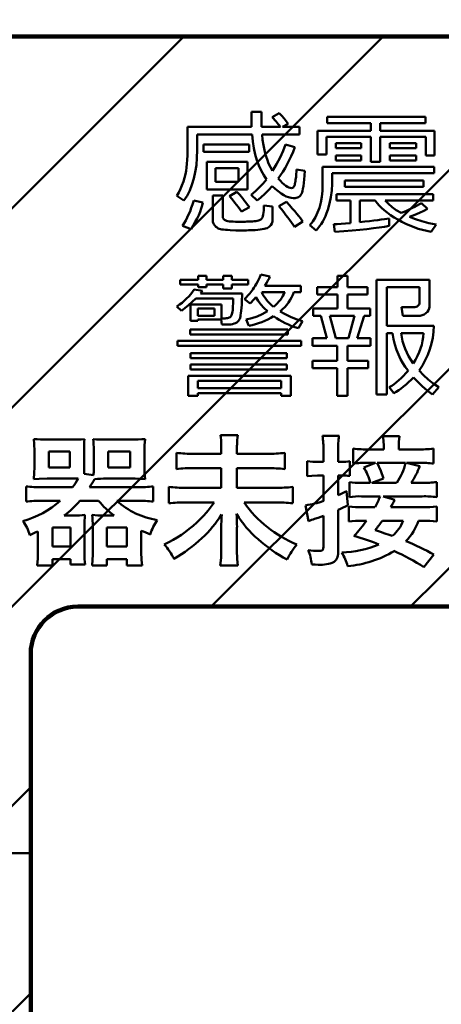
# Model space of a CAD drawing. Units: millimetres. Extents: x 0 to 799, y -587 to 19.
# Drawn here: x 138 to 147, y -384 to -363 of the extents above; entities that cross this region are included whole.
import ezdxf

# ---------------------------------------------------------------- set-up
doc = ezdxf.new("R2010")
doc.units = ezdxf.units.MM
doc.header["$LTSCALE"] = 0.355013
doc.layers.add('NoLayerName_006', color=7, linetype='Continuous')
doc.styles.get("Standard").update_dxf_attribs({"font": 'txt', "bigfont": 'extfont2'})
doc.dimstyles.get("Standard").update_dxf_attribs({"dimtxt": 2.5, "dimasz": 2.5, "dimexe": 1.25, "dimexo": 0.625, "dimtad": 1, "dimzin": 0, "dimdsep": 46, "dimtxsty": 'Standard', "dimcen": 2.5, "dimadec": 0, "dimazin": 0, "dimtfac": 0.75, "dimtmove": 0, "dimatfit": 3, "dimfxl": 1, "dimarcsym": 0})

# ---------------------------------------------------------------- blocks, each defined once
blk = doc.blocks.new('_OPEN30')
at = {"color": 0, "linetype": 'ByBlock', "lineweight": -2}
for p, q in [((-1, 0.267949), (0, 0)), ((0, 0), (-1, -0.267949)), ((0, 0), (-1, 0))]:
    blk.add_line(p, q, dxfattribs=at)
blk = doc.blocks.new('*D12')
at = {"color": 0, "linetype": 'Continuous', "lineweight": 25}
for p, q in [((13.285, -362.437), (13.285, -255.108)), ((312.106, -453.221), (312.106, -255.108)), ((308.356, -258.608), (17.035, -258.608))]:
    blk.add_line(p, q, dxfattribs=at)
at = {"layer": 'Defpoints', "color": 0}
for p in [(13.285, -258.608), (13.285, -363.062), (312.106, -453.846)]:
    blk.add_point(p, dxfattribs=at)
at = {"color": 0, "lineweight": 25, "xscale": 3.75, "yscale": 3.75, "zscale": 3.75}
for p, rotation in [((13.285, -258.608), 180), ((312.106, -258.608), 360)]:
    blk.add_blockref('_OPEN30', p, dxfattribs=dict(at, rotation=rotation))
at = {"color": 7, "lineweight": 25, "insert": (162.696, -254.805), "char_height": 5, "attachment_point": 5}
blk.add_mtext('299', dxfattribs=at)
blk = doc.blocks.new('JZB_0002')
at = {"color": 6, "linetype": 'Continuous', "lineweight": 50}
blk.add_line((0, 17.748), (9.647, 27.395), dxfattribs=at)

msp = doc.modelspace()

# ---------------------------------------------------------------- hatches: boundary and pattern name
at = {"linetype": 'Continuous', "lineweight": 50}
h = msp.add_hatch(dxfattribs=at)
h.set_pattern_fill('ANSI31', scale=0.94512)
edge = h.paths.add_edge_path()
edge.add_line((163.585, -375.803), (163.585, -363.655))
edge.add_line((163.585, -363.655), (129.938, -363.655))
edge.add_arc((129.938, -365.155), 1.5, 90, 180)
edge.add_line((128.438, -365.155), (128.438, -381.053))
edge.add_line((128.438, -381.053), (138.085, -381.053))
edge.add_line((138.085, -381.053), (138.085, -376.803))
edge.add_arc((139.085, -376.803), 1, 90, 180)
edge.add_line((139.085, -375.803), (163.585, -375.803))

# ---------------------------------------------------------------- linework, layer by layer
at = {"color": 7, "linetype": 'Continuous', "lineweight": 100}
msp.add_line((129.938, -363.655), (197.232, -363.655), dxfattribs=at)
at = {"color": 7, "linetype": 'Continuous', "lineweight": 50}
for p, q in [((129.938, -363.655), (163.585, -363.655)), ((142.782, -365.33), (142.782, -365.263)), ((142.782, -365.263), (142.998, -365.263)), ((142.782, -365.39), (142.782, -365.33)), ((142.782, -365.442), (142.782, -365.39)), ((142.783, -365.485), (142.782, -365.442)), ((142.998, -365.263), (142.998, -365.433)), ((142.998, -365.433), (142.998, -365.482)), ((143.224, -365.371), (143.374, -365.29)), ((143.255, -365.405), (143.224, -365.371)), ((143.283, -365.437), (143.255, -365.405)), ((143.309, -365.467), (143.283, -365.437)), ((143.333, -365.494), (143.309, -365.467)), ((143.374, -365.29), (143.429, -365.347)), ((143.429, -365.347), (143.479, -365.404)), ((143.479, -365.404), (143.526, -365.46)), ((143.526, -365.46), (143.569, -365.516)), ((144.394, -365.502), (144.394, -365.369)), ((144.394, -365.369), (146.489, -365.369)), ((146.489, -365.369), (146.489, -365.502)), ((141.42, -366.085), (141.42, -365.582)), ((141.42, -365.582), (142.784, -365.582)), ((142.783, -365.521), (142.783, -365.485)), ((142.783, -365.549), (142.783, -365.521)), ((142.783, -365.57), (142.783, -365.549)), ((142.784, -365.582), (142.783, -365.57)), ((142.998, -365.482), (142.999, -365.522)), ((142.999, -365.522), (142.999, -365.556)), ((142.999, -365.556), (143, -365.582)), ((143, -365.582), (143.405, -365.582)), ((143.354, -365.519), (143.333, -365.494)), ((143.373, -365.543), (143.354, -365.519)), ((143.39, -365.563), (143.373, -365.543)), ((143.405, -365.582), (143.39, -365.563)), ((143.569, -365.516), (143.448, -365.582)), ((143.448, -365.582), (143.804, -365.582)), ((143.804, -365.582), (143.804, -365.742)), ((144.192, -366.167), (144.192, -365.662)), ((144.192, -365.662), (145.322, -365.662)), ((145.322, -365.502), (144.394, -365.502)), ((145.322, -365.662), (145.322, -365.502)), ((146.489, -365.502), (145.524, -365.502)), ((145.524, -365.502), (145.524, -365.662)), ((145.524, -365.662), (146.682, -365.662)), ((146.682, -365.662), (146.682, -366.193)), ((142.797, -365.742), (141.629, -365.742)), ((141.629, -365.742), (141.629, -366.077)), ((142.814, -365.892), (142.797, -365.742)), ((143.804, -365.742), (143.01, -365.742)), ((143.01, -365.742), (143.022, -365.859)), ((143.022, -365.859), (143.038, -365.97)), ((145.322, -365.795), (144.38, -365.795)), ((144.38, -365.795), (144.38, -366.167)), ((145.322, -366.326), (145.322, -365.795)), ((146.497, -365.795), (145.524, -365.795)), ((145.524, -365.795), (145.524, -366.326)), ((146.497, -366.193), (146.497, -365.795)), ((141.419, -366.188), (141.42, -366.085)), ((141.629, -366.077), (141.624, -366.241)), ((141.766, -366.114), (141.766, -365.954)), ((141.766, -365.954), (142.735, -365.954)), ((142.735, -365.954), (142.735, -366.114)), ((142.837, -366.033), (142.814, -365.892)), ((142.866, -366.166), (142.837, -366.033)), ((143.038, -365.97), (143.059, -366.076)), ((143.059, -366.076), (143.085, -366.176)), ((143.395, -366.232), (143.459, -366.092)), ((143.459, -366.092), (143.511, -365.954)), ((143.511, -365.954), (143.707, -366.013)), ((143.707, -366.013), (143.669, -366.11)), ((144.58, -366.034), (144.58, -365.928)), ((144.58, -365.928), (145.118, -365.928)), ((145.118, -366.034), (144.58, -366.034)), ((145.118, -365.928), (145.118, -366.034)), ((145.728, -366.034), (145.728, -365.928)), ((145.728, -365.928), (146.287, -365.928)), ((146.287, -366.034), (145.728, -366.034)), ((146.287, -365.928), (146.287, -366.034)), ((141.41, -366.368), (141.415, -366.283)), ((141.415, -366.283), (141.419, -366.188)), ((141.624, -366.241), (141.611, -366.397)), ((142.735, -366.114), (141.766, -366.114)), ((142.901, -366.29), (142.866, -366.166)), ((142.943, -366.405), (142.901, -366.29)), ((143.085, -366.176), (143.115, -366.27)), ((143.115, -366.27), (143.15, -366.358)), ((143.319, -366.374), (143.395, -366.232)), ((143.587, -366.291), (143.544, -366.376)), ((143.629, -366.202), (143.587, -366.291)), ((143.669, -366.11), (143.629, -366.202)), ((144.38, -366.167), (144.192, -366.167)), ((144.58, -366.3), (144.58, -366.193)), ((144.58, -366.193), (145.118, -366.193)), ((145.118, -366.3), (144.58, -366.3)), ((145.118, -366.193), (145.118, -366.3)), ((145.728, -366.3), (145.728, -366.193)), ((145.728, -366.193), (146.287, -366.193)), ((146.287, -366.3), (145.728, -366.3)), ((146.287, -366.193), (146.287, -366.3)), ((146.682, -366.193), (146.497, -366.193)), ((141.378, -366.591), (141.393, -366.517)), ((141.393, -366.517), (141.403, -366.444)), ((141.403, -366.444), (141.41, -366.368)), ((141.611, -366.397), (141.589, -366.544)), ((141.836, -366.911), (141.836, -366.326)), ((141.836, -366.326), (142.7, -366.326)), ((142.509, -366.459), (142.017, -366.459)), ((142.017, -366.459), (142.017, -366.752)), ((142.509, -366.752), (142.509, -366.459)), ((142.7, -366.326), (142.7, -366.911)), ((142.99, -366.512), (142.943, -366.405)), ((143.044, -366.609), (142.99, -366.512)), ((143.15, -366.358), (143.189, -366.44)), ((143.189, -366.44), (143.232, -366.516)), ((143.232, -366.516), (143.319, -366.374)), ((143.499, -366.458), (143.453, -366.536)), ((143.544, -366.376), (143.499, -366.458)), ((143.743, -366.534), (143.746, -366.486)), ((143.746, -366.486), (143.918, -366.518)), ((144.298, -366.809), (144.298, -366.433)), ((144.298, -366.433), (146.673, -366.433)), ((145.524, -366.326), (145.322, -366.326)), ((146.673, -366.433), (146.673, -366.566)), ((141.334, -366.747), (141.359, -366.668)), ((141.359, -366.668), (141.378, -366.591)), ((141.558, -366.682), (141.518, -366.812)), ((141.589, -366.544), (141.558, -366.682)), ((143.03, -366.786), (143.103, -366.698)), ((143.103, -366.698), (143.044, -366.609)), ((143.404, -366.611), (143.354, -366.682)), ((143.354, -366.682), (143.399, -366.729)), ((143.453, -366.536), (143.404, -366.611)), ((143.72, -366.74), (143.724, -366.708)), ((143.724, -366.708), (143.733, -366.645)), ((143.733, -366.645), (143.739, -366.587)), ((143.739, -366.587), (143.743, -366.534)), ((143.906, -366.698), (143.898, -366.774)), ((143.912, -366.613), (143.906, -366.698)), ((143.918, -366.518), (143.912, -366.613)), ((144.499, -366.566), (144.499, -366.797)), ((146.673, -366.566), (144.499, -366.566)), ((144.77, -366.858), (144.77, -366.725)), ((144.77, -366.725), (146.444, -366.725)), ((146.444, -366.725), (146.444, -366.858)), ((141.235, -366.978), (141.273, -366.903)), ((141.273, -366.903), (141.305, -366.826)), ((141.305, -366.826), (141.334, -366.747)), ((141.47, -366.934), (141.413, -367.046)), ((141.518, -366.812), (141.47, -366.934)), ((142.7, -366.911), (141.836, -366.911)), ((142.017, -366.752), (142.509, -366.752)), ((142.868, -366.952), (142.951, -366.871)), ((142.951, -366.871), (143.03, -366.786)), ((143.148, -366.929), (143.068, -367.01)), ((143.227, -366.841), (143.148, -366.929)), ((143.291, -366.901), (143.227, -366.841)), ((143.353, -366.953), (143.291, -366.901)), ((143.399, -366.729), (143.44, -366.77)), ((143.44, -366.77), (143.479, -366.805)), ((143.479, -366.805), (143.515, -366.834)), ((143.515, -366.834), (143.549, -366.856)), ((143.549, -366.856), (143.58, -366.872)), ((143.58, -366.872), (143.609, -366.881)), ((143.609, -366.881), (143.635, -366.885)), ((143.635, -366.885), (143.661, -366.879)), ((143.661, -366.879), (143.684, -366.862)), ((143.684, -366.862), (143.689, -366.855)), ((143.689, -366.855), (143.695, -366.844)), ((143.695, -366.844), (143.7, -366.83)), ((143.7, -366.83), (143.705, -366.812)), ((143.705, -366.812), (143.71, -366.792)), ((143.71, -366.792), (143.715, -366.767)), ((143.715, -366.767), (143.72, -366.74)), ((143.881, -366.897), (143.871, -366.943)), ((143.89, -366.84), (143.881, -366.897)), ((143.898, -366.774), (143.89, -366.84)), ((144.293, -366.943), (144.298, -366.809)), ((144.494, -366.936), (144.477, -367.075)), ((144.499, -366.797), (144.494, -366.936)), ((146.444, -366.858), (144.77, -366.858)), ((141.194, -367.051), (141.235, -366.978)), ((141.347, -367.15), (141.194, -367.051)), ((141.413, -367.046), (141.347, -367.15)), ((141.96, -367.551), (141.96, -367.044)), ((141.96, -367.044), (142.173, -367.044)), ((142.173, -367.044), (142.173, -367.482)), ((142.316, -367.055), (142.474, -366.964)), ((142.372, -367.121), (142.316, -367.055)), ((142.433, -367.197), (142.372, -367.121)), ((142.474, -366.964), (142.503, -366.995)), ((142.503, -366.995), (142.533, -367.028)), ((142.533, -367.028), (142.565, -367.064)), ((142.565, -367.064), (142.598, -367.104)), ((142.598, -367.104), (142.631, -367.146)), ((142.631, -367.146), (142.666, -367.192)), ((142.778, -367.03), (142.868, -366.952)), ((142.904, -367.15), (142.778, -367.03)), ((142.987, -367.084), (142.904, -367.15)), ((143.068, -367.01), (142.987, -367.084)), ((143.413, -366.997), (143.353, -366.953)), ((143.47, -367.033), (143.413, -366.997)), ((143.524, -367.061), (143.47, -367.033)), ((143.576, -367.081), (143.524, -367.061)), ((143.626, -367.093), (143.576, -367.081)), ((143.672, -367.097), (143.626, -367.093)), ((143.685, -367.097), (143.672, -367.097)), ((143.713, -367.096), (143.685, -367.097)), ((143.739, -367.091), (143.713, -367.096)), ((143.763, -367.085), (143.739, -367.091)), ((143.784, -367.075), (143.763, -367.085)), ((143.804, -367.062), (143.784, -367.075)), ((143.821, -367.047), (143.804, -367.062)), ((143.836, -367.029), (143.821, -367.047)), ((143.849, -367.008), (143.836, -367.029)), ((143.861, -366.98), (143.849, -367.008)), ((143.871, -366.943), (143.861, -366.98)), ((144.259, -367.19), (144.281, -367.07)), ((144.281, -367.07), (144.293, -366.943)), ((144.477, -367.075), (144.448, -367.214)), ((144.591, -367.15), (144.591, -367.017)), ((144.591, -367.017), (146.65, -367.017)), ((146.65, -367.017), (146.65, -367.15)), ((141.476, -367.38), (141.503, -367.307)), ((141.503, -367.307), (141.529, -367.231)), ((141.529, -367.231), (141.554, -367.15)), ((141.554, -367.15), (141.748, -367.189)), ((141.714, -367.319), (141.69, -367.388)), ((141.733, -367.253), (141.714, -367.319)), ((141.748, -367.189), (141.733, -367.253)), ((142.499, -367.284), (142.433, -367.197)), ((142.571, -367.382), (142.499, -367.284)), ((142.74, -367.293), (142.571, -367.382)), ((142.666, -367.192), (142.703, -367.241)), ((142.703, -367.241), (142.74, -367.293)), ((143.045, -367.361), (143.048, -367.311)), ((143.048, -367.311), (143.049, -367.257)), ((143.049, -367.257), (143.235, -367.278)), ((143.235, -367.278), (143.235, -367.548)), ((143.367, -367.271), (143.531, -367.177)), ((143.42, -367.336), (143.367, -367.271)), ((143.471, -367.399), (143.42, -367.336)), ((143.531, -367.177), (143.595, -367.249)), ((143.595, -367.249), (143.653, -367.316)), ((143.653, -367.316), (143.705, -367.377)), ((144.192, -367.407), (144.23, -367.302)), ((144.23, -367.302), (144.259, -367.19)), ((144.408, -367.351), (144.385, -367.418)), ((144.448, -367.214), (144.408, -367.351)), ((144.895, -367.15), (144.591, -367.15)), ((144.895, -367.629), (144.895, -367.15)), ((145.419, -367.15), (145.091, -367.15)), ((145.091, -367.15), (145.091, -367.609)), ((145.458, -367.203), (145.419, -367.15)), ((145.503, -367.255), (145.458, -367.203)), ((145.554, -367.307), (145.503, -367.255)), ((145.612, -367.358), (145.554, -367.307)), ((146.65, -367.15), (145.631, -367.15)), ((145.631, -367.15), (145.699, -367.222)), ((145.699, -367.222), (145.778, -367.29)), ((145.778, -367.29), (145.868, -367.354)), ((145.868, -367.354), (145.969, -367.415)), ((146.097, -367.361), (146.157, -367.334)), ((146.157, -367.334), (146.213, -367.307)), ((146.213, -367.307), (146.265, -367.281)), ((146.265, -367.281), (146.314, -367.255)), ((146.314, -367.255), (146.361, -367.229)), ((146.361, -367.229), (146.403, -367.204)), ((146.403, -367.204), (146.529, -367.327)), ((146.529, -367.327), (146.452, -367.368)), ((141.385, -367.575), (141.417, -367.514)), ((141.417, -367.514), (141.447, -367.449)), ((141.447, -367.449), (141.476, -367.38)), ((141.627, -367.531), (141.589, -367.606)), ((141.661, -367.459), (141.627, -367.531)), ((141.69, -367.388), (141.661, -367.459)), ((141.961, -367.578), (141.96, -367.551)), ((142.173, -367.482), (142.177, -367.515)), ((142.177, -367.515), (142.188, -367.541)), ((142.188, -367.541), (142.208, -367.562)), ((142.208, -367.562), (142.236, -367.578)), ((142.952, -367.571), (142.969, -367.564)), ((142.969, -367.564), (142.981, -367.556)), ((142.981, -367.556), (143, -367.536)), ((143, -367.536), (143.016, -367.511)), ((143.016, -367.511), (143.028, -367.481)), ((143.028, -367.481), (143.036, -367.446)), ((143.036, -367.446), (143.042, -367.406)), ((143.042, -367.406), (143.045, -367.361)), ((143.235, -367.548), (143.231, -367.596)), ((143.518, -367.458), (143.471, -367.399)), ((143.561, -367.514), (143.518, -367.458)), ((143.601, -367.567), (143.561, -367.514)), ((143.705, -367.377), (143.751, -367.432)), ((143.751, -367.432), (143.792, -367.482)), ((143.792, -367.482), (143.826, -367.527)), ((143.826, -367.527), (143.855, -367.566)), ((143.855, -367.566), (143.877, -367.599)), ((144.089, -367.595), (144.145, -367.505)), ((144.145, -367.505), (144.192, -367.407)), ((144.331, -367.541), (144.301, -367.597)), ((144.359, -367.481), (144.331, -367.541)), ((144.385, -367.418), (144.359, -367.481)), ((145.391, -367.577), (145.473, -367.567)), ((145.473, -367.567), (145.547, -367.557)), ((145.547, -367.557), (145.613, -367.549)), ((145.674, -367.408), (145.612, -367.358)), ((145.613, -367.549), (145.669, -367.54)), ((145.669, -367.54), (145.718, -367.533)), ((145.744, -367.459), (145.674, -367.408)), ((145.718, -367.533), (145.718, -367.692)), ((145.819, -367.508), (145.744, -367.459)), ((145.9, -367.557), (145.819, -367.508)), ((145.985, -367.604), (145.9, -367.557)), ((145.969, -367.415), (146.035, -367.388)), ((146.035, -367.388), (146.097, -367.361)), ((146.26, -367.454), (146.145, -367.499)), ((146.145, -367.499), (146.275, -367.548)), ((146.362, -367.41), (146.26, -367.454)), ((146.275, -367.548), (146.413, -367.592)), ((146.452, -367.368), (146.362, -367.41)), ((141.317, -367.687), (141.352, -367.633)), ((141.497, -367.762), (141.317, -367.687)), ((141.352, -367.633), (141.385, -367.575)), ((141.545, -367.683), (141.497, -367.762)), ((141.589, -367.606), (141.545, -367.683)), ((141.965, -367.604), (141.961, -367.578)), ((141.972, -367.628), (141.965, -367.604)), ((141.982, -367.65), (141.972, -367.628)), ((141.995, -367.672), (141.982, -367.65)), ((142.011, -367.692), (141.995, -367.672)), ((142.029, -367.71), (142.011, -367.692)), ((142.051, -367.727), (142.029, -367.71)), ((142.074, -367.742), (142.051, -367.727)), ((142.099, -367.753), (142.074, -367.742)), ((142.126, -367.761), (142.099, -367.753)), ((142.154, -367.766), (142.126, -367.761)), ((142.188, -367.77), (142.154, -367.766)), ((142.228, -367.773), (142.188, -367.77)), ((142.276, -367.777), (142.228, -367.773)), ((142.236, -367.578), (142.255, -367.584)), ((142.255, -367.584), (142.281, -367.589)), ((142.281, -367.589), (142.313, -367.593)), ((142.313, -367.593), (142.35, -367.596)), ((142.35, -367.596), (142.395, -367.599)), ((142.395, -367.599), (142.445, -367.601)), ((142.445, -367.601), (142.502, -367.602)), ((142.502, -367.602), (142.565, -367.602)), ((142.565, -367.602), (142.572, -367.602)), ((142.572, -367.602), (142.584, -367.602)), ((142.584, -367.602), (142.601, -367.601)), ((142.601, -367.601), (142.623, -367.601)), ((142.623, -367.601), (142.65, -367.6)), ((142.65, -367.6), (142.682, -367.599)), ((142.682, -367.599), (142.719, -367.598)), ((142.719, -367.598), (142.761, -367.596)), ((142.761, -367.596), (142.804, -367.594)), ((142.804, -367.594), (142.842, -367.591)), ((142.842, -367.591), (142.876, -367.587)), ((142.919, -367.775), (142.865, -367.778)), ((142.876, -367.587), (142.905, -367.583)), ((142.905, -367.583), (142.931, -367.577)), ((142.968, -367.77), (142.919, -367.775)), ((142.931, -367.577), (142.952, -367.571)), ((143.012, -367.763), (142.968, -367.77)), ((143.052, -367.755), (143.012, -367.763)), ((143.086, -367.746), (143.052, -367.755)), ((143.116, -367.735), (143.086, -367.746)), ((143.142, -367.722), (143.116, -367.735)), ((143.162, -367.708), (143.142, -367.722)), ((143.194, -367.676), (143.162, -367.708)), ((143.217, -367.639), (143.194, -367.676)), ((143.231, -367.596), (143.217, -367.639)), ((143.638, -367.618), (143.601, -367.567)), ((143.671, -367.665), (143.638, -367.618)), ((143.701, -367.709), (143.671, -367.665)), ((143.877, -367.599), (143.701, -367.709)), ((144.026, -367.677), (144.089, -367.595)), ((144.161, -367.788), (144.026, -367.677)), ((144.199, -367.746), (144.161, -367.788)), ((144.235, -367.699), (144.199, -367.746)), ((144.269, -367.65), (144.235, -367.699)), ((144.301, -367.597), (144.269, -367.65)), ((144.535, -367.655), (144.608, -367.651)), ((144.561, -367.815), (144.535, -367.655)), ((144.608, -367.651), (144.692, -367.645)), ((144.692, -367.645), (144.788, -367.638)), ((144.788, -367.638), (144.895, -367.629)), ((145.09, -367.772), (144.927, -367.787)), ((145.242, -367.757), (145.09, -367.772)), ((145.091, -367.609), (145.2, -367.598)), ((145.2, -367.598), (145.3, -367.587)), ((145.38, -367.741), (145.242, -367.757)), ((145.3, -367.587), (145.391, -367.577)), ((145.505, -367.725), (145.38, -367.741)), ((145.618, -367.709), (145.505, -367.725)), ((145.718, -367.692), (145.618, -367.709)), ((146.07, -367.646), (145.985, -367.604)), ((146.157, -367.685), (146.07, -367.646)), ((146.245, -367.719), (146.157, -367.685)), ((146.334, -367.749), (146.245, -367.719)), ((146.424, -367.775), (146.334, -367.749)), ((146.413, -367.592), (146.56, -367.63)), ((146.516, -367.797), (146.424, -367.775)), ((146.56, -367.63), (146.714, -367.662)), ((146.714, -367.662), (146.608, -367.815)), ((142.332, -367.78), (142.276, -367.777)), ((142.45, -367.786), (142.332, -367.78)), ((142.563, -367.788), (142.45, -367.786)), ((142.585, -367.788), (142.563, -367.788)), ((142.611, -367.788), (142.585, -367.788)), ((142.642, -367.787), (142.611, -367.788)), ((142.678, -367.786), (142.642, -367.787)), ((142.718, -367.784), (142.678, -367.786)), ((142.762, -367.783), (142.718, -367.784)), ((142.811, -367.78), (142.762, -367.783)), ((142.865, -367.778), (142.811, -367.78)), ((144.75, -367.801), (144.561, -367.815)), ((144.927, -367.787), (144.75, -367.801)), ((146.608, -367.815), (146.516, -367.797)), ((141.648, -368.836), (141.648, -368.756)), ((141.648, -368.756), (141.83, -368.756)), ((141.83, -368.756), (141.83, -368.836)), ((142.183, -368.836), (142.183, -368.756)), ((142.183, -368.756), (142.365, -368.756)), ((142.365, -368.756), (142.365, -368.836)), ((142.935, -368.836), (142.961, -368.785)), ((142.961, -368.785), (142.986, -368.729)), ((142.986, -368.729), (143.175, -368.769)), ((143.158, -368.808), (143.135, -368.854)), ((143.175, -368.769), (143.158, -368.808)), ((144.613, -368.995), (144.613, -368.756)), ((144.613, -368.756), (144.829, -368.756)), ((144.829, -368.756), (144.829, -368.995)), ((141.265, -368.942), (141.265, -368.836)), ((141.265, -368.836), (141.648, -368.836)), ((141.648, -368.942), (141.265, -368.942)), ((141.648, -368.995), (141.648, -368.942)), ((141.83, -368.995), (141.648, -368.995)), ((141.83, -368.836), (142.183, -368.836)), ((142.183, -368.942), (141.83, -368.942)), ((141.83, -368.942), (141.83, -368.995)), ((142.183, -369.022), (142.183, -368.942)), ((142.365, -369.022), (142.183, -369.022)), ((142.365, -368.836), (142.715, -368.836)), ((142.715, -368.942), (142.365, -368.942)), ((142.365, -368.942), (142.365, -369.022)), ((142.715, -368.836), (142.715, -368.942)), ((142.814, -369.042), (142.838, -369.008)), ((142.838, -369.008), (142.862, -368.97)), ((142.862, -368.97), (142.886, -368.929)), ((142.886, -368.929), (142.91, -368.884)), ((142.91, -368.884), (142.935, -368.836)), ((143.106, -368.908), (143.071, -368.969)), ((143.071, -368.969), (143.836, -368.969)), ((143.135, -368.854), (143.106, -368.908)), ((143.836, -368.969), (143.836, -369.102)), ((144.182, -369.155), (144.182, -368.995)), ((144.182, -368.995), (144.613, -368.995)), ((144.829, -368.995), (145.256, -368.995)), ((145.256, -368.995), (145.256, -369.155)), ((145.449, -371.281), (145.449, -368.836)), ((145.449, -368.836), (146.571, -368.836)), ((146.361, -368.995), (145.664, -368.995)), ((145.664, -368.995), (145.664, -369.819)), ((146.361, -369.321), (146.361, -368.995)), ((146.571, -368.836), (146.571, -369.411)), ((141.357, -369.283), (141.404, -369.239)), ((141.404, -369.239), (141.449, -369.193)), ((141.449, -369.193), (141.491, -369.146)), ((141.491, -369.146), (141.53, -369.098)), ((141.6, -369.234), (141.522, -369.311)), ((141.53, -369.098), (141.566, -369.048)), ((141.566, -369.048), (141.739, -369.075)), ((142.392, -369.234), (141.6, -369.234)), ((141.739, -369.075), (141.697, -369.128)), ((141.697, -369.128), (142.583, -369.128)), ((142.392, -369.292), (142.392, -369.234)), ((142.583, -369.192), (142.582, -369.248)), ((142.583, -369.128), (142.583, -369.192)), ((142.635, -369.253), (142.669, -369.217)), ((142.669, -369.217), (142.707, -369.175)), ((142.707, -369.175), (142.748, -369.127)), ((142.748, -369.127), (142.792, -369.072)), ((142.792, -369.072), (142.814, -369.042)), ((142.88, -369.209), (142.846, -369.247)), ((142.928, -369.288), (142.88, -369.209)), ((143.491, -369.102), (143.002, -369.102)), ((143.002, -369.102), (143.022, -369.143)), ((143.022, -369.143), (143.046, -369.185)), ((143.046, -369.185), (143.073, -369.225)), ((143.073, -369.225), (143.103, -369.264)), ((143.399, -369.262), (143.428, -369.223)), ((143.428, -369.223), (143.452, -369.183)), ((143.452, -369.183), (143.473, -369.143)), ((143.473, -369.143), (143.491, -369.102)), ((143.638, -369.214), (143.609, -369.268)), ((143.663, -369.158), (143.638, -369.214)), ((143.683, -369.102), (143.663, -369.158)), ((143.836, -369.102), (143.683, -369.102)), ((144.613, -369.155), (144.182, -369.155)), ((144.613, -369.447), (144.613, -369.155)), ((145.256, -369.155), (144.829, -369.155)), ((144.829, -369.155), (144.829, -369.447)), ((141.196, -369.409), (141.253, -369.368)), ((141.293, -369.5), (141.196, -369.409)), ((141.253, -369.368), (141.306, -369.326)), ((141.369, -369.444), (141.293, -369.5)), ((141.306, -369.326), (141.357, -369.283)), ((141.445, -369.381), (141.369, -369.444)), ((141.522, -369.311), (141.445, -369.381)), ((141.487, -369.713), (141.487, -369.367)), ((141.487, -369.367), (142.145, -369.367)), ((141.994, -369.447), (141.639, -369.447)), ((141.639, -369.447), (141.639, -369.607)), ((141.994, -369.607), (141.994, -369.447)), ((142.145, -369.367), (142.145, -369.66)), ((142.385, -369.482), (142.388, -369.443)), ((142.388, -369.443), (142.39, -369.397)), ((142.39, -369.397), (142.392, -369.347)), ((142.392, -369.347), (142.392, -369.292)), ((142.571, -369.436), (142.565, -369.499)), ((142.576, -369.37), (142.571, -369.436)), ((142.58, -369.307), (142.576, -369.37)), ((142.582, -369.248), (142.58, -369.307)), ((142.755, -369.341), (142.635, -369.253)), ((142.784, -369.313), (142.755, -369.341)), ((142.814, -369.281), (142.784, -369.313)), ((142.846, -369.247), (142.814, -369.281)), ((142.985, -369.364), (142.928, -369.288)), ((143.05, -369.438), (142.985, -369.364)), ((143.123, -369.509), (143.05, -369.438)), ((143.103, -369.264), (143.136, -369.303)), ((143.136, -369.303), (143.172, -369.341)), ((143.172, -369.341), (143.211, -369.378)), ((143.211, -369.378), (143.253, -369.414)), ((143.253, -369.414), (143.295, -369.377)), ((143.295, -369.377), (143.333, -369.34)), ((143.333, -369.34), (143.368, -369.301)), ((143.368, -369.301), (143.399, -369.262)), ((143.494, -369.42), (143.446, -369.467)), ((143.536, -369.371), (143.494, -369.42)), ((143.575, -369.32), (143.536, -369.371)), ((143.609, -369.268), (143.575, -369.32)), ((144.1, -369.607), (144.1, -369.447)), ((144.1, -369.447), (144.613, -369.447)), ((144.829, -369.447), (145.309, -369.447)), ((145.309, -369.447), (145.309, -369.607)), ((146.009, -369.607), (145.979, -369.42)), ((145.979, -369.42), (146.234, -369.42)), ((146.234, -369.42), (146.264, -369.419)), ((146.264, -369.419), (146.29, -369.414)), ((146.29, -369.414), (146.311, -369.406)), ((146.311, -369.406), (146.329, -369.396)), ((146.329, -369.396), (146.343, -369.381)), ((146.343, -369.381), (146.353, -369.364)), ((146.353, -369.364), (146.359, -369.344)), ((146.359, -369.344), (146.361, -369.321)), ((146.566, -369.45), (146.553, -369.487)), ((146.571, -369.411), (146.566, -369.45)), ((141.639, -369.607), (141.994, -369.607)), ((142.145, -369.66), (142.223, -369.66)), ((142.223, -369.66), (142.249, -369.658)), ((142.249, -369.658), (142.272, -369.656)), ((142.272, -369.656), (142.293, -369.65)), ((142.293, -369.65), (142.312, -369.643)), ((142.312, -369.643), (142.328, -369.633)), ((142.328, -369.633), (142.342, -369.622)), ((142.342, -369.622), (142.353, -369.607)), ((142.353, -369.607), (142.362, -369.592)), ((142.362, -369.592), (142.369, -369.572)), ((142.369, -369.572), (142.375, -369.547)), ((142.375, -369.547), (142.38, -369.517)), ((142.38, -369.517), (142.385, -369.482)), ((142.549, -369.621), (142.535, -369.668)), ((142.554, -369.591), (142.549, -369.621)), ((142.559, -369.55), (142.554, -369.591)), ((142.565, -369.499), (142.559, -369.55)), ((142.672, -369.686), (142.79, -369.658)), ((142.79, -369.658), (142.904, -369.619)), ((142.904, -369.619), (143.015, -369.57)), ((143.015, -369.57), (143.123, -369.509)), ((143.195, -369.651), (143.132, -369.684)), ((143.256, -369.614), (143.195, -369.651)), ((143.315, -369.656), (143.256, -369.614)), ((143.376, -369.694), (143.315, -369.656)), ((143.446, -369.467), (143.394, -369.514)), ((143.394, -369.514), (143.501, -369.574)), ((143.501, -369.574), (143.615, -369.628)), ((143.615, -369.628), (143.739, -369.677)), ((144.259, -369.607), (144.1, -369.607)), ((144.39, -370.085), (144.259, -369.607)), ((144.981, -369.607), (144.45, -369.607)), ((144.45, -369.607), (144.579, -370.085)), ((144.85, -370.085), (144.981, -369.607)), ((145.186, -369.607), (145.035, -370.085)), ((145.309, -369.607), (145.186, -369.607)), ((146.328, -369.607), (146.009, -369.607)), ((146.375, -369.603), (146.328, -369.607)), ((146.419, -369.592), (146.375, -369.603)), ((146.46, -369.575), (146.419, -369.592)), ((146.498, -369.55), (146.46, -369.575)), ((146.53, -369.52), (146.498, -369.55)), ((146.553, -369.487), (146.53, -369.52)), ((141.639, -369.713), (141.487, -369.713)), ((142.14, -369.686), (141.639, -369.686)), ((141.639, -369.686), (141.639, -369.713)), ((142.151, -369.793), (142.14, -369.686)), ((142.257, -369.793), (142.151, -369.793)), ((142.304, -369.791), (142.257, -369.793)), ((142.346, -369.788), (142.304, -369.791)), ((142.383, -369.781), (142.346, -369.788)), ((142.417, -369.772), (142.383, -369.781)), ((142.446, -369.761), (142.417, -369.772)), ((142.471, -369.747), (142.446, -369.761)), ((142.492, -369.73), (142.471, -369.747)), ((142.509, -369.711), (142.492, -369.73)), ((142.535, -369.668), (142.509, -369.711)), ((142.729, -369.819), (142.672, -369.686)), ((142.8, -369.804), (142.729, -369.819)), ((142.869, -369.786), (142.8, -369.804)), ((142.937, -369.766), (142.869, -369.786)), ((143.003, -369.742), (142.937, -369.766)), ((143.069, -369.714), (143.003, -369.742)), ((143.132, -369.684), (143.069, -369.714)), ((143.439, -369.73), (143.376, -369.694)), ((143.504, -369.764), (143.439, -369.73)), ((143.571, -369.794), (143.504, -369.764)), ((143.639, -369.823), (143.571, -369.794)), ((143.71, -369.849), (143.639, -369.823)), ((143.783, -369.872), (143.71, -369.849)), ((143.739, -369.677), (143.871, -369.72)), ((143.871, -369.72), (143.783, -369.872)), ((145.664, -369.819), (146.665, -369.819)), ((146.665, -369.819), (146.658, -369.949)), ((141.478, -370.005), (141.478, -369.899)), ((141.478, -369.899), (143.557, -369.899)), ((143.557, -370.005), (141.478, -370.005)), ((143.557, -369.899), (143.557, -370.005)), ((145.789, -369.979), (145.664, -369.979)), ((145.664, -369.979), (145.664, -371.281)), ((145.809, -370.102), (145.789, -369.979)), ((146.448, -369.979), (145.968, -369.979)), ((145.968, -369.979), (145.982, -370.064)), ((145.982, -370.064), (146.001, -370.147)), ((146.428, -370.14), (146.44, -370.06)), ((146.44, -370.06), (146.448, -369.979)), ((146.642, -370.076), (146.617, -370.199)), ((146.658, -369.949), (146.642, -370.076)), ((141.209, -370.245), (141.209, -370.138)), ((141.209, -370.138), (143.842, -370.138)), ((143.842, -370.245), (141.209, -370.245)), ((143.842, -370.138), (143.842, -370.245)), ((144.083, -370.245), (144.083, -370.085)), ((144.083, -370.085), (144.39, -370.085)), ((144.607, -370.245), (144.083, -370.245)), ((144.579, -370.085), (144.85, -370.085)), ((144.607, -370.564), (144.607, -370.245)), ((145.318, -370.245), (144.826, -370.245)), ((144.826, -370.245), (144.826, -370.564)), ((145.035, -370.085), (145.318, -370.085)), ((145.318, -370.085), (145.318, -370.245)), ((145.837, -370.218), (145.809, -370.102)), ((145.871, -370.328), (145.837, -370.218)), ((146.001, -370.147), (146.025, -370.23)), ((146.025, -370.23), (146.055, -370.311)), ((146.384, -370.301), (146.409, -370.221)), ((146.409, -370.221), (146.428, -370.14)), ((146.617, -370.199), (146.583, -370.32)), ((141.484, -370.51), (141.484, -370.404)), ((141.484, -370.404), (143.538, -370.404)), ((143.538, -370.404), (143.538, -370.51)), ((145.913, -370.432), (145.871, -370.328)), ((145.96, -370.529), (145.913, -370.432)), ((146.055, -370.311), (146.09, -370.39)), ((146.09, -370.39), (146.13, -370.469)), ((146.13, -370.469), (146.176, -370.546)), ((146.275, -370.542), (146.318, -370.462)), ((146.318, -370.462), (146.354, -370.382)), ((146.354, -370.382), (146.384, -370.301)), ((146.539, -370.437), (146.485, -370.552)), ((146.583, -370.32), (146.539, -370.437)), ((143.538, -370.51), (141.484, -370.51)), ((141.484, -370.75), (141.484, -370.643)), ((141.484, -370.643), (143.538, -370.643)), ((143.538, -370.643), (143.538, -370.75)), ((144.085, -370.723), (144.085, -370.564)), ((144.085, -370.564), (144.607, -370.564)), ((144.826, -370.564), (145.269, -370.564)), ((145.269, -370.564), (145.269, -370.723)), ((146.009, -370.617), (145.96, -370.529)), ((146.059, -370.696), (146.009, -370.617)), ((146.111, -370.767), (146.059, -370.696)), ((146.176, -370.546), (146.227, -370.621)), ((146.227, -370.621), (146.275, -370.542)), ((146.423, -370.663), (146.351, -370.771)), ((146.485, -370.552), (146.423, -370.663)), ((141.435, -371.308), (141.435, -370.883)), ((141.435, -370.883), (143.622, -370.883)), ((143.538, -370.75), (141.484, -370.75)), ((143.622, -370.883), (143.622, -371.308)), ((144.607, -370.723), (144.085, -370.723)), ((144.607, -371.308), (144.607, -370.723)), ((145.269, -370.723), (144.826, -370.723)), ((144.826, -370.723), (144.826, -371.308)), ((145.972, -370.933), (146.021, -370.883)), ((146.021, -370.883), (146.069, -370.831)), ((146.069, -370.831), (146.117, -370.775)), ((146.117, -370.775), (146.111, -370.767)), ((146.233, -370.917), (146.181, -370.972)), ((146.323, -371.015), (146.233, -370.917)), ((146.351, -370.771), (146.445, -370.868)), ((146.445, -370.868), (146.546, -370.96)), ((143.417, -370.989), (141.639, -370.989)), ((141.639, -370.989), (141.639, -371.148)), ((143.417, -371.148), (143.417, -370.989)), ((145.719, -371.128), (145.771, -371.096)), ((145.812, -371.255), (145.719, -371.128)), ((145.771, -371.096), (145.822, -371.06)), ((145.822, -371.06), (145.873, -371.021)), ((145.873, -371.021), (145.923, -370.979)), ((145.923, -370.979), (145.972, -370.933)), ((146.024, -371.114), (145.972, -371.155)), ((146.077, -371.07), (146.024, -371.114)), ((146.129, -371.023), (146.077, -371.07)), ((146.181, -370.972), (146.129, -371.023)), ((146.42, -371.107), (146.323, -371.015)), ((146.524, -371.197), (146.42, -371.107)), ((146.546, -370.96), (146.654, -371.047)), ((146.77, -371.128), (146.635, -371.281)), ((146.654, -371.047), (146.77, -371.128)), ((141.639, -371.308), (141.435, -371.308)), ((141.639, -371.148), (143.417, -371.148)), ((143.417, -371.255), (141.639, -371.255)), ((141.639, -371.255), (141.639, -371.308)), ((143.417, -371.308), (143.417, -371.255)), ((143.622, -371.308), (143.417, -371.308)), ((144.826, -371.308), (144.607, -371.308)), ((145.664, -371.281), (145.449, -371.281)), ((145.866, -371.225), (145.812, -371.255)), ((145.919, -371.192), (145.866, -371.225)), ((145.972, -371.155), (145.919, -371.192)), ((146.635, -371.281), (146.524, -371.197)), ((142.125, -372.148), (142.491, -372.148)), ((144.297, -372.166), (144.648, -372.166)), ((145.584, -372.172), (145.935, -372.172)), ((145.594, -372.261), (145.584, -372.172)), ((145.935, -372.172), (145.923, -372.29)), ((138.159, -372.337), (138.15, -372.232)), ((138.162, -372.49), (138.159, -372.337)), ((138.442, -372.244), (138.946, -372.244)), ((139.696, -372.244), (140.23, -372.244)), ((140.51, -372.36), (140.508, -372.49)), ((140.52, -372.232), (140.51, -372.36)), ((142.141, -372.544), (142.141, -372.361)), ((142.476, -372.364), (142.476, -372.544)), ((145.599, -372.385), (145.594, -372.261)), ((145.599, -372.451), (145.599, -372.385)), ((145.923, -372.29), (145.92, -372.382)), ((145.92, -372.382), (145.92, -372.451)), ((138.162, -372.835), (138.162, -372.49)), ((138.918, -372.496), (138.468, -372.496)), ((138.468, -372.496), (138.468, -372.835)), ((138.918, -372.835), (138.918, -372.496)), ((139.221, -372.466), (139.221, -372.868)), ((139.425, -372.868), (139.425, -372.466)), ((140.199, -372.499), (139.731, -372.499)), ((139.731, -372.499), (139.731, -372.835)), ((140.199, -372.835), (140.199, -372.499)), ((140.508, -372.49), (140.508, -372.835)), ((141.189, -372.871), (141.189, -372.523)), ((141.549, -372.544), (142.141, -372.544)), ((142.476, -372.544), (143.13, -372.544)), ((143.493, -372.523), (143.493, -372.871)), ((144.315, -372.718), (144.315, -372.472)), ((144.63, -372.469), (144.63, -372.718)), ((144.948, -372.754), (144.948, -372.436)), ((145.287, -372.451), (145.599, -372.451)), ((145.92, -372.451), (146.323, -372.451)), ((146.658, -372.436), (146.658, -372.754)), ((143.973, -373.021), (143.973, -372.703)), ((143.973, -372.703), (144.093, -372.715)), ((144.093, -372.715), (144.195, -372.718)), ((144.195, -372.718), (144.315, -372.718)), ((144.63, -372.718), (144.711, -372.718)), ((144.879, -372.706), (144.879, -373.018)), ((145.176, -372.835), (145.425, -372.739)), ((145.425, -372.739), (145.251, -372.739)), ((146.064, -372.739), (145.458, -372.739)), ((145.458, -372.739), (145.541, -372.911)), ((146.355, -372.739), (146.088, -372.739)), ((146.088, -372.739), (146.367, -372.811)), ((138.15, -373.084), (138.16, -372.95)), ((138.16, -372.95), (138.162, -372.835)), ((138.468, -372.835), (138.918, -372.835)), ((139.221, -372.868), (139.221, -372.973)), ((139.221, -372.973), (139.422, -373.003)), ((139.731, -372.835), (140.199, -372.835)), ((142.141, -372.853), (141.552, -372.853)), ((142.141, -373.27), (142.141, -372.853)), ((143.133, -372.853), (142.476, -372.853)), ((142.476, -372.853), (142.476, -373.27)), ((144.071, -373.012), (143.973, -373.021)), ((144.192, -373.009), (144.071, -373.012)), ((144.315, -373.009), (144.192, -373.009)), ((144.315, -373.552), (144.315, -373.009)), ((144.714, -373.009), (144.63, -373.009)), ((144.63, -373.009), (144.63, -373.429)), ((145.541, -372.911), (145.596, -373.072)), ((138.267, -373.078), (138.15, -373.084)), ((138.432, -373.075), (138.267, -373.078)), ((138.946, -373.075), (138.432, -373.075)), ((139.092, -373.075), (138.946, -373.075)), ((140.238, -373.075), (139.698, -373.075)), ((144.87, -373.468), (144.87, -373.15)), ((145.11, -373.165), (145.314, -373.165)), ((145.596, -373.072), (145.35, -373.165)), ((145.35, -373.165), (145.875, -373.165)), ((146.184, -373.165), (146.421, -373.165)), ((146.727, -373.15), (146.727, -373.468)), ((137.985, -373.564), (137.985, -373.24)), ((138.315, -373.258), (138.975, -373.258)), ((139.338, -373.258), (140.367, -373.258)), ((140.694, -373.24), (140.694, -373.564)), ((141.024, -373.6), (141.024, -373.252)), ((141.381, -373.27), (142.141, -373.27)), ((142.476, -373.27), (143.298, -373.27)), ((143.662, -373.252), (143.662, -373.6)), ((144.81, -373.339), (144.834, -373.639)), ((138.711, -373.546), (138.315, -373.546)), ((139.53, -373.546), (139.131, -373.546)), ((140.367, -373.546), (139.917, -373.546)), ((141.99, -373.582), (141.384, -373.582)), ((143.298, -373.582), (142.626, -373.582)), ((144.001, -373.981), (143.937, -373.645)), ((145.521, -373.453), (145.128, -373.453)), ((146.421, -373.453), (145.59, -373.453)), ((145.59, -373.453), (145.836, -373.528)), ((145.772, -373.648), (145.749, -373.684)), ((145.788, -373.615), (145.772, -373.648)), ((139.395, -373.849), (139.514, -373.859)), ((139.514, -373.859), (139.626, -373.861)), ((144.63, -373.741), (144.63, -374.62)), ((144.855, -373.987), (144.855, -373.669)), ((145.146, -373.684), (145.413, -373.684)), ((145.749, -373.684), (146.433, -373.684)), ((146.727, -373.669), (146.727, -373.987)), ((138.798, -373.861), (139.008, -373.861)), ((139.626, -373.861), (139.857, -373.861)), ((144.206, -373.908), (144.126, -373.933)), ((144.315, -373.87), (144.206, -373.908)), ((144.315, -374.527), (144.315, -373.87)), ((145.23, -373.972), (145.143, -373.972)), ((146.016, -373.972), (145.573, -373.972)), ((146.436, -373.972), (146.343, -373.972)), ((138.237, -374.656), (138.237, -374.2)), ((138.933, -374.119), (138.546, -374.119)), ((138.546, -374.119), (138.546, -374.521)), ((138.933, -374.521), (138.933, -374.119)), ((139.23, -374.089), (139.23, -374.674)), ((139.404, -374.698), (139.404, -374.089)), ((140.128, -374.119), (139.707, -374.119)), ((139.707, -374.119), (139.707, -374.521)), ((140.128, -374.521), (140.128, -374.119)), ((140.436, -374.185), (140.436, -374.644)), ((142.141, -374.605), (142.141, -374.122)), ((142.476, -374.107), (142.476, -374.602)), ((138.234, -374.778), (138.237, -374.656)), ((138.546, -374.521), (138.933, -374.521)), ((139.402, -374.804), (139.404, -374.698)), ((139.707, -374.521), (140.128, -374.521)), ((140.436, -374.644), (140.442, -374.808)), ((142.137, -374.761), (142.141, -374.605)), ((142.476, -374.602), (142.483, -374.79)), ((144.219, -374.617), (144.272, -374.612)), ((144.272, -374.612), (144.301, -374.594)), ((144.301, -374.594), (144.312, -374.567)), ((144.312, -374.567), (144.315, -374.527)), ((146.667, -374.692), (146.457, -374.962)), ((138.219, -374.929), (138.234, -374.778)), ((138.933, -374.791), (138.546, -374.791)), ((138.546, -374.791), (138.546, -374.929)), ((138.933, -374.902), (138.933, -374.791)), ((139.242, -374.902), (138.933, -374.902)), ((139.392, -374.926), (139.402, -374.804)), ((140.128, -374.791), (139.707, -374.791)), ((139.707, -374.791), (139.707, -374.926)), ((140.128, -374.926), (140.128, -374.791)), ((140.442, -374.808), (140.454, -374.926)), ((142.119, -374.926), (142.137, -374.761)), ((142.483, -374.79), (142.497, -374.926)), ((144.139, -374.908), (144.066, -374.905)), ((144.207, -374.911), (144.139, -374.908)), ((138.546, -374.929), (138.219, -374.929)), ((139.707, -374.926), (139.392, -374.926)), ((140.454, -374.926), (140.128, -374.926)), ((142.497, -374.926), (142.119, -374.926)), ((163.585, -375.803), (139.085, -375.803)), ((138.085, -376.803), (138.085, -381.053)), ((138.085, -381.053), (128.438, -381.053))]:
    msp.add_line(p, q, dxfattribs=at)
for centre, radius, start, end in [((140.968, -372.337), 1.173, 358.8504, 9.2945), ((143.674, -372.337), 1.198, 170.8914, 181.2621), ((142.444, -372.428), 1.872, 358.6516, 8.0473), ((146.464, -372.425), 1.835, 171.8713, 181.3614), ((138.415, -369.321), 2.923, 264.805, 270.519), ((138.981, -369.663), 2.581, 269.2227, 275.555), ((141.757, -372.446), 2.536, 175.1614, 180.4529), ((137.599, -372.443), 1.827, 359.2746, 6.6269), ((139.659, -369.759), 2.485, 264.3302, 270.8456), ((140.26, -369.438), 2.806, 269.3687, 275.3128), ((141.505, -370.205), 2.34, 262.239, 271.0795), ((143.194, -370.49), 2.055, 268.2347, 278.3899), ((145.228, -369.939), 2.513, 263.5971, 271.3404), ((146.392, -370.227), 2.225, 268.221, 276.8881), ((144.73, -371.8), 0.918, 268.8323, 279.3723), ((145.189, -374.547), 1.809, 88.0178, 97.6421), ((144.87, -372.463), 1.226, 325.0987, 347.0194), ((144.887, -372.27), 1.575, 325.4054, 339.9358), ((146.415, -374.61), 1.872, 82.52, 91.8202), ((137.527, -372.892), 1.899, 356.6473, 0.7188), ((142.523, -372.862), 2.015, 179.2231, 186.3198), ((141.498, -375.447), 2.595, 88.8074, 96.8415), ((143.195, -375.238), 2.385, 82.8183, 91.4842), ((144.712, -374.55), 1.541, 83.7593, 89.9075), ((144.111, -373.475), 1.242, 14.4349, 30.9916), ((138.105, -372.574), 1.107, 321.8405, 333.0986), ((137.921, -372.283), 1.72, 325.4834, 332.256), ((139.678, -376.062), 2.987, 89.6039, 94.4979), ((140.254, -376.951), 3.876, 86.0603, 90.2287), ((145.068, -371.913), 1.252, 260.9187, 271.9286), ((146.471, -371.047), 2.118, 268.6588, 276.9501), ((138.285, -370.792), 2.466, 263.0201, 270.7063), ((140.391, -370.718), 2.54, 269.4714, 276.8615), ((141.355, -370.225), 3.045, 263.7628, 270.4903), ((143.339, -370.399), 2.871, 269.1946, 276.4543), ((139.961, -363.864), 10.644, 296.0228, 297.1073), ((137.385, -372.07), 1.984, 285.6131, 311.9338), ((138.269, -375.735), 2.189, 88.7776, 97.4363), ((137.552, -372.21), 2.068, 307.0569, 319.7744), ((140.782, -372.574), 1.584, 217.8406, 234.312), ((141.021, -372.34), 1.635, 227.5134, 261.4478), ((140.38, -376.301), 2.755, 83.4572, 90.2701), ((141.365, -376.828), 3.246, 89.6658, 96.0317), ((139.798, -372.069), 2.664, 313.2, 325.393), ((144.695, -372.136), 2.524, 214.9422, 247.9659), ((143.327, -376.687), 3.105, 83.8194, 90.5317), ((143.66, -371.698), 1.966, 278.1226, 289.4824), ((143.486, -371.198), 2.788, 294.2213, 298.9088), ((145.093, -375.07), 1.618, 88.7415, 97.9062), ((143.981, -372.874), 1.646, 330.5339, 339.4182), ((144.612, -372.906), 1.373, 328.9178, 333.0694), ((146.476, -375.47), 2.018, 82.8436, 91.5474), ((139.033, -372.09), 1.771, 269.1954, 276.6912), ((141.625, -374.058), 2.394, 174.9882, 180.7362), ((136.692, -374.07), 2.712, 359.6007, 4.675), ((140.208, -372.639), 2.282, 311.7915, 328.2571), ((145.747, -374.095), 3.606, 175.939, 180.4222), ((144.368, -372.676), 2.222, 211.2101, 229.4453), ((128.465, -374.417), 14.015, 1.2678, 2.4092), ((145.101, -371.728), 1.956, 262.7802, 271.3259), ((146.484, -371.793), 1.891, 268.4578, 277.3809), ((137.259, -374.493), 0.835, 14.9074, 37.7965), ((141.72, -374.598), 1.139, 145.7504, 162.8879), ((139.745, -371.981), 2.764, 295.3414, 312.7393), ((144.466, -375.01), 1.13, 107.5009, 114.332), ((145.101, -375.932), 1.96, 88.7601, 97.1971), ((143.222, -372.589), 2.439, 315.6822, 325.4549), ((141.609, -371.108), 4.889, 321.188, 324.1508), ((145.223, -373.646), 0.858, 310.7, 337.6447), ((145.183, -373.553), 1.233, 316.2175, 340.1683), ((146.482, -375.909), 1.938, 82.74, 91.3661), ((136.571, -370.777), 3.806, 293.13, 295.958), ((141.66, -371.409), 3.033, 246.2057, 250.174), ((125.958, -432.226), 61.228, 71.10889, 71.46764), ((139.714, -375.529), 1.606, 27.7457, 40.8584), ((139.61, -372.106), 3.08, 299.6771, 313.4759), ((144.997, -372.066), 3.096, 227.9538, 242.0238), ((145.144, -375.58), 1.78, 141.6368, 153.9863), ((144.666, -372.594), 2.056, 271.1061, 293.766), ((143.544, -379.245), 5.152, 67.7589, 73.9745), ((143.731, -380.048), 6.108, 61.2682, 67.4509), ((140.987, -374.695), 1.757, 179.2996, 186.7532), ((143.11, -374.974), 0.959, 4.1169, 23.2029), ((144.234, -373.204), 1.413, 260.0877, 269.383), ((144.36, -374.65), 0.272, 312.4159, 6.3877), ((143.913, -375.168), 0.947, 14.0865, 33.201), ((144.647, -372.692), 2.254, 274.7067, 301.3333), ((143.854, -379.017), 4.819, 57.3032, 65.9424), ((144.254, -374.198), 0.714, 266.279, 293.9378), ((139.085, -376.803), 1, 90, 180), ((139.085, -376.803), 1, 90, 180), ((139.085, -376.803), 1, 90, 180), ((139.085, -376.803), 1, 90, 180)]:
    msp.add_arc(centre, radius, start, end, dxfattribs=at)
at = {"layer": 'NoLayerName_006', "color": 7, "linetype": 'Continuous', "lineweight": 100}
for p, q in [((163.585, -375.803), (139.085, -375.803)), ((139.085, -375.803), (188.085, -375.803)), ((138.085, -376.803), (138.085, -399.303)), ((138.085, -376.803), (138.085, -399.303))]:
    msp.add_line(p, q, dxfattribs=at)
at = {"layer": 'NoLayerName_006', "color": 7, "linetype": 'Continuous', "lineweight": 50}
for p, q in [((139.085, -375.803), (188.085, -375.803)), ((138.085, -376.803), (138.085, -400.303))]:
    msp.add_line(p, q, dxfattribs=at)
at = {"layer": 'NoLayerName_006', "color": 7, "linetype": 'Continuous', "lineweight": 100}
msp.add_arc((139.085, -376.803), 1, 90, 180, dxfattribs=at)
msp.add_arc((139.085, -376.803), 1, 90, 180, dxfattribs=at)
msp.add_arc((139.085, -376.803), 1, 90, 180, dxfattribs=at)

# ---------------------------------------------------------------- block references
msp.add_blockref('JZB_0002', (128.438, -411.431))

# ---------------------------------------------------------------- dimensions: what is measured, and where the dimension line sits
at = {"color": 6, "linetype": 'Continuous', "lineweight": 25}
dim = msp.add_linear_dim(base=(13.285, -258.608), p1=(312.106, -453.846), p2=(13.285, -363.062), angle=180, dimstyle='Standard', override={"dimtxt": 5, "dimasz": 3.75, "dimexe": 3.5, "dimgap": 1.25, "dimdec": 0, "dimzin": 8, "dimblk": 'OPEN30', "dimclrd": 0, "dimclre": 0, "dimclrt": 7, "dimtp": 0, "dimtm": 0, "dimlwd": 25, "dimlwe": 25}, dxfattribs=at)
dim.commit()
dim.dimension.update_dxf_attribs({"geometry": '*D12', "text_midpoint": (162.696, -258.608), "dimtype": 160})

# ---------------------------------------------------------------- leaders
msp.add_leader([(211.908, -386.917), (180.065, -305.538), (176.315, -305.538), (96.963, -305.538)], dimstyle='Standard', override={"dimasz": 3.75, "dimldrblk": 'OPEN30'}, dxfattribs=at)

doc.saveas('drawing.dxf')
